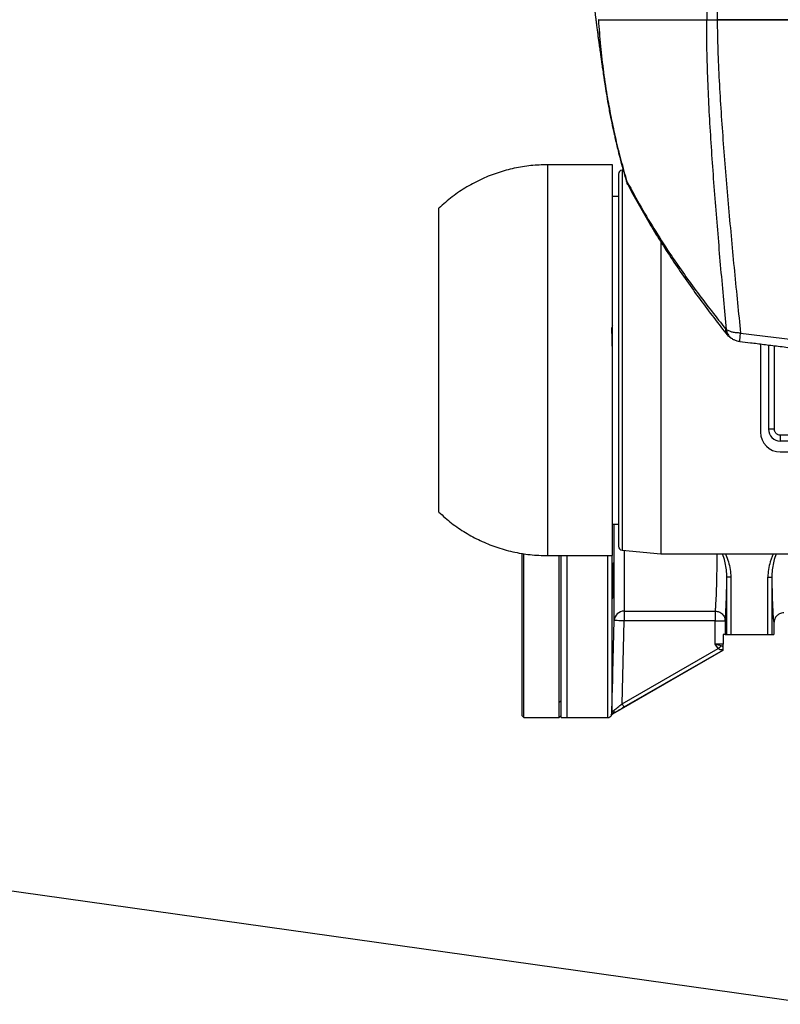
# Model space of a CAD drawing. Extents: x -13 to 446, y 20 to 332.
# Drawn here: x 25 to 40, y 51 to 71 of the extents above; entities that cross this region are included whole.
import ezdxf

# ---------------------------------------------------------------- set-up
doc = ezdxf.new("R2010")
doc.units = 0
doc.header["$LTSCALE"] = 0.4
doc.header["$MEASUREMENT"] = 0
doc.layers.get('0').update_dxf_attribs({"linetype": 'CONTINUOUS'})

msp = doc.modelspace()

# ---------------------------------------------------------------- linework, layer by layer
at = {"color": 7, "linetype": 'Continuous'}
for p, q in [((36.596, 70.56), (36.592, 70.561)), ((36.595, 70.56), (36.597, 70.56)), ((36.718, 69.283), (36.732, 69.189)), ((36.871, 67.668), (35.575, 67.668)), ((35.575, 67.668), (35.575, 59.873)), ((36.871, 59.873), (36.871, 67.668)), ((37.082, 67.563), (37.061, 67.561)), ((37.061, 67.561), (37.061, 65.588)), ((36.989, 67.038), (36.871, 67.038)), ((33.406, 60.739), (33.406, 66.802)), ((37.835, 66.143), (37.835, 59.912)), ((37.061, 65.588), (37.061, 59.98)), ((36.871, 63.92), (36.858, 64.422)), ((36.878, 64.446), (36.861, 64.46)), ((39.142, 64.382), (39.128, 64.39)), ((39.229, 64.215), (39.243, 64.206)), ((39.823, 64.094), (39.823, 62.334)), ((39.981, 64.074), (39.981, 62.393)), ((40.099, 62.393), (40.099, 64.06)), ((40.099, 62.393), (39.981, 62.393)), ((43.13, 62.275), (40.217, 62.275)), ((40.217, 62.275), (40.217, 62.157)), ((43.13, 62.157), (40.217, 62.157)), ((40.217, 61.94), (43.13, 61.94)), ((36.871, 60.503), (36.989, 60.503)), ((36.905, 58.578), (36.905, 60.503)), ((35.06, 59.92), (35.06, 56.684)), ((35.099, 56.944), (35.099, 59.913)), ((37.061, 59.98), (37.835, 59.912)), ((37.102, 59.977), (37.102, 58.766)), ((37.835, 59.912), (42.835, 59.912)), ((35.575, 59.873), (36.871, 59.873)), ((35.808, 56.944), (35.808, 59.873)), ((35.847, 56.645), (35.847, 59.873)), ((35.965, 56.645), (35.965, 59.873)), ((36.779, 56.645), (36.779, 59.873)), ((36.858, 59.873), (36.858, 56.742)), ((39.151, 58.298), (39.151, 59.441)), ((39.23, 59.441), (39.23, 58.298)), ((39.968, 58.298), (39.968, 59.441)), ((40.047, 59.441), (40.047, 58.298)), ((37.102, 58.766), (38.92, 58.766)), ((37.102, 58.766), (37.102, 58.573)), ((38.92, 58.766), (38.92, 58.573)), ((36.858, 56.742), (36.905, 58.578)), ((37.059, 56.916), (37.102, 58.573)), ((38.92, 58.573), (37.102, 58.573)), ((38.92, 58.573), (39.117, 58.573)), ((38.92, 58.105), (38.92, 58.573)), ((39.117, 58.573), (39.117, 58.298)), ((40.091, 58.535), (40.091, 58.298)), ((39.075, 58.298), (39.075, 58.107)), ((39.117, 58.298), (39.075, 58.298)), ((39.117, 58.298), (39.151, 58.298)), ((39.151, 58.298), (39.23, 58.298)), ((39.23, 58.298), (39.968, 58.298)), ((39.968, 58.298), (40.047, 58.298)), ((40.047, 58.298), (40.091, 58.298)), ((36.878, 56.717), (39.075, 57.986)), ((37.059, 56.916), (38.977, 58.023)), ((39.075, 57.989), (37.098, 56.848)), ((38.977, 58.023), (38.92, 58.105)), ((39.075, 58), (39.073, 58)), ((39.075, 57.989), (39.075, 58)), ((39.075, 57.986), (39.075, 57.989)), ((35.099, 56.645), (35.099, 56.944)), ((35.847, 56.981), (35.808, 56.944)), ((35.808, 56.645), (35.808, 56.944)), ((35.06, 56.684), (35.099, 56.645)), ((35.099, 56.645), (35.808, 56.645)), ((35.808, 56.645), (35.847, 56.684)), ((35.847, 56.645), (35.965, 56.645)), ((35.965, 56.645), (36.779, 56.645)), ((36.848, 56.686), (36.845, 56.7)), ((36.878, 56.717), (36.879, 56.724)), ((14.825, 54.602), (44.375, 50.449))]:
    msp.add_line(p, q, dxfattribs=at)
for centre, radius, start, end in [((37.067, 67.483), 0.0787, 95, 180), ((40.217, 62.334), 0.394, 180, 270), ((40.217, 62.393), 0.236, 180, 270), ((37.067, 60.059), 0.0787, 180, 265), ((37.1, 58.571), 0.195, 89.4837, 177.9371), ((36.779, 56.723), 0.0787, 270, 331.8709)]:
    msp.add_arc(centre, radius, start, end, dxfattribs=at)
for points, knots in [([(38.979, 82.116), (38.978, 81.815), (38.977, 81.221), (38.974, 80.312), (38.972, 79.399), (38.97, 78.475), (38.967, 77.537), (38.966, 76.583), (38.964, 75.612), (38.963, 74.626), (38.961, 73.625), (38.96, 72.611), (38.959, 71.589), (38.958, 70.903), (38.958, 70.56)], [0, 0, 0, 0, 0.086607, 0.171311, 0.254649, 0.337135, 0.419228, 0.501301, 0.583588, 0.666217, 0.74923, 0.83259, 0.916207, 1, 1, 1, 1]), ([(38.755, 82.016), (38.755, 81.719), (38.754, 81.13), (38.752, 80.23), (38.752, 79.325), (38.751, 78.41), (38.75, 77.48), (38.75, 76.535), (38.75, 75.573), (38.75, 74.594), (38.75, 73.601), (38.75, 72.596), (38.751, 71.581), (38.752, 70.901), (38.752, 70.56)], [0, 0, 0, 0, 0.086553, 0.171257, 0.25457, 0.337006, 0.419064, 0.501118, 0.583399, 0.666039, 0.749074, 0.832476, 0.916152, 1, 1, 1, 1]), ([(36.482, 71.066), (36.486, 71.026), (36.494, 70.951), (36.505, 70.843), (36.515, 70.754), (36.523, 70.681), (36.531, 70.617), (36.539, 70.549), (36.548, 70.474), (36.559, 70.388), (36.571, 70.298), (36.582, 70.209), (36.593, 70.132), (36.602, 70.067), (36.61, 70.009), (36.618, 69.949), (36.627, 69.889), (36.636, 69.825), (36.646, 69.751), (36.66, 69.66), (36.676, 69.545), (36.695, 69.416), (36.709, 69.325), (36.715, 69.283)], [0, 0, 0, 0, 0.060666, 0.117451, 0.163268, 0.198399, 0.231581, 0.266973, 0.306695, 0.353419, 0.407514, 0.457528, 0.502018, 0.535871, 0.569015, 0.602454, 0.638271, 0.673847, 0.714832, 0.766842, 0.836392, 0.923631, 1, 1, 1, 1]), ([(36.589, 70.555), (36.6, 70.384), (36.623, 70.039), (36.667, 69.614), (36.705, 69.363), (36.718, 69.283)], [0, 0, 0, 0, 0.401887, 0.810479, 1, 1, 1, 1]), ([(37.165, 67.324), (37.124, 67.468), (37.043, 67.75), (36.94, 68.173), (36.851, 68.582), (36.768, 69.027), (36.694, 69.509), (36.633, 70.035), (36.608, 70.384), (36.595, 70.56)], [0, 0, 0, 0, 0.140186, 0.273091, 0.400349, 0.523394, 0.683236, 0.841119, 1, 1, 1, 1]), ([(36.596, 70.56), (36.62, 70.56), (36.667, 70.56), (36.763, 70.56), (36.88, 70.56), (37.012, 70.56), (37.156, 70.56), (37.358, 70.56), (37.606, 70.56), (37.9, 70.56), (38.172, 70.56), (38.457, 70.56), (38.653, 70.56), (38.752, 70.56)], [0, 0, 0, 0, 0.076402, 0.1528, 0.23053, 0.308271, 0.379217, 0.450169, 0.593114, 0.694559, 0.79601, 0.898002, 1, 1, 1, 1]), ([(36.991, 70.56), (37.052, 70.56), (37.178, 70.56), (37.395, 70.56), (37.634, 70.56), (37.891, 70.56), (38.166, 70.56), (38.454, 70.56), (38.653, 70.56), (38.753, 70.56)], [0, 0, 0, 0, 0.137504, 0.280018, 0.418143, 0.563051, 0.708356, 0.85344, 1, 1, 1, 1]), ([(38.752, 70.56), (38.769, 70.56), (38.802, 70.56), (38.87, 70.56), (38.925, 70.56), (38.958, 70.56)], [0, 0, 0, 0, 0.292122, 0.566854, 1, 1, 1, 1]), ([(39.142, 64.382), (39.124, 64.577), (39.088, 64.972), (39.034, 65.584), (38.981, 66.206), (38.929, 66.834), (38.881, 67.466), (38.837, 68.098), (38.8, 68.724), (38.771, 69.344), (38.751, 69.954), (38.752, 70.359), (38.753, 70.56)], [0, 0, 0, 0, 0.106812, 0.215541, 0.320696, 0.424641, 0.527099, 0.626744, 0.723857, 0.818127, 0.909994, 1, 1, 1, 1]), ([(38.753, 70.56), (38.783, 70.56), (38.843, 70.56), (38.92, 70.56), (38.959, 70.56)], [0, 0, 0, 0, 0.499777, 1, 1, 1, 1]), ([(38.958, 70.56), (39.348, 70.56), (40.129, 70.56), (41.308, 70.56), (42.494, 70.56), (43.685, 70.56), (44.882, 70.56), (46.182, 70.56), (47.587, 70.56), (49.095, 70.56), (50.605, 70.56), (52.119, 70.56), (53.635, 70.56), (54.985, 70.56), (56.164, 70.56), (57.173, 70.56), (57.842, 70.56), (58.176, 70.56)], [0, 0, 0, 0, 0.061659, 0.123335, 0.185001, 0.24707, 0.309149, 0.371221, 0.449242, 0.527264, 0.605468, 0.683671, 0.762576, 0.841478, 0.894317, 0.947164, 1, 1, 1, 1]), ([(38.959, 70.56), (38.961, 70.359), (38.966, 69.952), (38.996, 69.337), (39.034, 68.711), (39.079, 68.079), (39.13, 67.44), (39.185, 66.801), (39.242, 66.165), (39.302, 65.534), (39.363, 64.914), (39.404, 64.512), (39.424, 64.312)], [0, 0, 0, 0, 0.089436, 0.181145, 0.27548, 0.372644, 0.472338, 0.574917, 0.67898, 0.784215, 0.893018, 1, 1, 1, 1]), ([(43.939, 70.56), (43.654, 70.56), (43.091, 70.56), (42.258, 70.56), (41.432, 70.56), (40.607, 70.56), (39.78, 70.56), (39.232, 70.56), (38.959, 70.56)], [0, 0, 0, 0, 0.170575, 0.33715, 0.499776, 0.667367, 0.833954, 1, 1, 1, 1]), ([(36.716, 69.279), (36.725, 69.218), (36.746, 69.081), (36.784, 68.86), (36.828, 68.625), (36.869, 68.429), (36.901, 68.284), (36.925, 68.179), (36.951, 68.067), (36.984, 67.933), (37.027, 67.767), (37.08, 67.568), (37.121, 67.424), (37.144, 67.347)], [0, 0, 0, 0, 0.091145, 0.206478, 0.336082, 0.450731, 0.508561, 0.560603, 0.614163, 0.683694, 0.770343, 0.87525, 1, 1, 1, 1]), ([(35.575, 67.668), (35.464, 67.665), (35.24, 67.658), (34.909, 67.603), (34.585, 67.515), (34.268, 67.391), (33.961, 67.23), (33.668, 67.036), (33.493, 66.88), (33.406, 66.802)], [0, 0, 0, 0, 0.140003, 0.280006, 0.420009, 0.560011, 0.706674, 0.853337, 1, 1, 1, 1]), ([(36.989, 67.479), (36.989, 67.479), (36.989, 67.476), (36.989, 67.427), (36.989, 67.339), (36.989, 67.212), (36.989, 67.049), (36.989, 66.854), (36.989, 66.631), (36.989, 66.384), (36.989, 66.119), (36.989, 65.843), (36.989, 65.647), (36.989, 65.55)], [0, 0, 0, 0, 0.073806, 0.16991, 0.266527, 0.363145, 0.459247, 0.554338, 0.647952, 0.739665, 0.829106, 0.915967, 1, 1, 1, 1]), ([(37.165, 67.324), (37.156, 67.329), (37.146, 67.336), (37.145, 67.345), (37.145, 67.347)], [0, 0, 0, 0, 0.833702, 1, 1, 1, 1]), ([(37.145, 67.346), (37.148, 67.336), (37.154, 67.31), (37.167, 67.287), (37.174, 67.274)], [0, 0, 0, 0, 0.418605, 1, 1, 1, 1]), ([(37.173, 67.274), (37.173, 67.274), (37.161, 67.286), (37.163, 67.305), (37.165, 67.324)], [0, 0, 0, 0, 0.026948, 1, 1, 1, 1]), ([(37.165, 67.324), (37.254, 67.157), (37.434, 66.822), (37.732, 66.331), (38.103, 65.759), (38.563, 65.108), (38.938, 64.631), (39.128, 64.39)], [0, 0, 0, 0, 0.162154, 0.325038, 0.489843, 0.741768, 1, 1, 1, 1]), ([(37.173, 67.274), (37.311, 67.021), (37.588, 66.513), (38.063, 65.765), (38.575, 65.025), (38.947, 64.543), (39.134, 64.302)], [0, 0, 0, 0, 0.24459, 0.492508, 0.74614, 1, 1, 1, 1]), ([(36.989, 65.55), (36.989, 65.451), (36.989, 65.25), (36.989, 64.926), (36.989, 64.584), (36.989, 64.225), (36.989, 63.854), (36.989, 63.476), (36.989, 63.097), (36.989, 62.724), (36.989, 62.362), (36.989, 62.016), (36.989, 61.693), (36.989, 61.395), (36.989, 61.127), (36.989, 60.889), (36.989, 60.684), (36.989, 60.509), (36.989, 60.36), (36.989, 60.237), (36.989, 60.142), (36.989, 60.082), (36.989, 60.055), (36.989, 60.061), (36.989, 60.062)], [0, 0, 0, 0, 0.043453, 0.088368, 0.134618, 0.182042, 0.230448, 0.27962, 0.329314, 0.379274, 0.429233, 0.478927, 0.528098, 0.576505, 0.623929, 0.670178, 0.715094, 0.758547, 0.801999, 0.846914, 0.893164, 0.940589, 0.988995, 1, 1, 1, 1]), ([(39.128, 64.39), (39.123, 64.369), (39.115, 64.332), (39.129, 64.311), (39.135, 64.302)], [0, 0, 0, 0, 0.59521, 1, 1, 1, 1]), ([(39.229, 64.215), (39.225, 64.217), (39.212, 64.226), (39.192, 64.244), (39.173, 64.268), (39.154, 64.299), (39.137, 64.338), (39.131, 64.373), (39.128, 64.39)], [0, 0, 0, 0, 0.071187, 0.248922, 0.403764, 0.535729, 0.767874, 1, 1, 1, 1]), ([(39.135, 64.302), (39.14, 64.295), (39.157, 64.272), (39.189, 64.242), (39.218, 64.224), (39.23, 64.216)], [0, 0, 0, 0, 0.204936, 0.661771, 1, 1, 1, 1]), ([(39.424, 64.312), (39.398, 64.313), (39.343, 64.313), (39.27, 64.326), (39.199, 64.348), (39.163, 64.369), (39.142, 64.382)], [0, 0, 0, 0, 0.238061, 0.500039, 0.709, 1, 1, 1, 1]), ([(39.142, 64.382), (39.146, 64.359), (39.154, 64.317), (39.175, 64.275), (39.194, 64.25), (39.207, 64.235), (39.219, 64.224), (39.231, 64.214), (39.239, 64.209), (39.243, 64.206)], [0, 0, 0, 0, 0.3036243, 0.5594154, 0.6694423, 0.7674514, 0.8534796, 0.9274805, 1, 1, 1, 1]), ([(39.407, 64.149), (39.407, 64.151), (39.406, 64.154), (39.412, 64.212), (39.42, 64.279), (39.424, 64.312)], [0, 0, 0, 0, 0.2983354, 0.6491575, 1, 1, 1, 1]), ([(39.424, 64.312), (39.57, 64.294), (39.862, 64.256), (40.301, 64.2), (40.741, 64.144), (41.181, 64.09), (41.841, 64.012), (42.721, 63.912), (43.455, 63.842), (43.823, 63.807)], [0, 0, 0, 0, 0.099515, 0.199687, 0.299847, 0.399972, 0.499975, 0.750034, 1, 1, 1, 1]), ([(39.243, 64.207), (39.258, 64.197), (39.292, 64.177), (39.345, 64.158), (39.384, 64.149), (39.403, 64.147), (39.407, 64.147)], [0, 0, 0, 0, 0.309501, 0.67107, 0.942429, 1, 1, 1, 1]), ([(39.407, 64.146), (39.478, 64.137), (39.637, 64.117), (39.893, 64.085), (40.182, 64.049), (40.494, 64.011), (40.829, 63.97), (41.254, 63.919), (41.779, 63.859), (42.412, 63.789), (43.099, 63.718), (43.574, 63.674), (43.821, 63.651)], [0, 0, 0, 0, 0.048362, 0.108638, 0.174172, 0.244963, 0.321011, 0.402301, 0.533956, 0.677507, 0.832869, 1, 1, 1, 1]), ([(40.217, 62.275), (40.202, 62.276), (40.179, 62.279), (40.152, 62.293), (40.133, 62.309), (40.118, 62.327), (40.103, 62.355), (40.1, 62.378), (40.099, 62.393)], [0, 0, 0, 0, 0.239443, 0.369777, 0.5, 0.630334, 0.760555, 1, 1, 1, 1]), ([(33.406, 60.739), (33.489, 60.665), (33.656, 60.516), (33.934, 60.328), (34.229, 60.169), (34.545, 60.04), (34.878, 59.945), (35.224, 59.884), (35.458, 59.877), (35.575, 59.873)], [0, 0, 0, 0, 0.140002, 0.280005, 0.420008, 0.560011, 0.706674, 0.853337, 1, 1, 1, 1]), ([(38.92, 58.766), (38.922, 58.776), (38.924, 58.795), (38.928, 58.835), (38.931, 58.88), (38.934, 58.932), (38.938, 58.993), (38.941, 59.063), (38.944, 59.138), (38.947, 59.249), (38.952, 59.406), (38.956, 59.618), (38.959, 59.788), (38.96, 59.89), (38.96, 59.912)], [0, 0, 0, 0, 0.075094, 0.145636, 0.211621, 0.273053, 0.344708, 0.414099, 0.481232, 0.546104, 0.688363, 0.826744, 0.961248, 1, 1, 1, 1]), ([(39.151, 59.441), (39.15, 59.49), (39.146, 59.587), (39.12, 59.729), (39.092, 59.838), (39.068, 59.897), (39.062, 59.912)], [0, 0, 0, 0, 0.303265, 0.602323, 0.898252, 1, 1, 1, 1]), ([(39.115, 59.912), (39.119, 59.905), (39.148, 59.853), (39.184, 59.748), (39.222, 59.598), (39.227, 59.494), (39.23, 59.441)], [0, 0, 0, 0, 0.052931, 0.362415, 0.676471, 1, 1, 1, 1]), ([(40.083, 59.912), (40.078, 59.905), (40.062, 59.875), (40.04, 59.82), (40.007, 59.724), (39.976, 59.598), (39.971, 59.494), (39.968, 59.441)], [0, 0, 0, 0, 0.052919, 0.20763, 0.362556, 0.676542, 1, 1, 1, 1]), ([(40.136, 59.912), (40.13, 59.897), (40.106, 59.838), (40.078, 59.729), (40.052, 59.587), (40.048, 59.49), (40.047, 59.441)], [0, 0, 0, 0, 0.101749, 0.397678, 0.696735, 1, 1, 1, 1]), ([(36.882, 59.716), (36.882, 59.701), (36.884, 59.672), (36.885, 59.583), (36.886, 59.474), (36.885, 59.353), (36.882, 59.235), (36.88, 59.133), (36.877, 59.059), (36.873, 59.02), (36.871, 59.021), (36.869, 59.042), (36.868, 59.083), (36.867, 59.169), (36.867, 59.279), (36.868, 59.4), (36.869, 59.517), (36.872, 59.62), (36.875, 59.694), (36.878, 59.733), (36.88, 59.733), (36.881, 59.72), (36.882, 59.716)], [0, 0, 0, 0, 0.053679, 0.107359, 0.161025, 0.21468, 0.268339, 0.322018, 0.375717, 0.42943, 0.483142, 0.500003, 0.553681, 0.607358, 0.661027, 0.71469, 0.768355, 0.822032, 0.875724, 0.92943, 0.983142, 1, 1, 1, 1]), ([(39.117, 58.573), (39.119, 58.593), (39.124, 58.634), (39.13, 58.739), (39.136, 58.872), (39.142, 59.035), (39.147, 59.224), (39.15, 59.369), (39.151, 59.441)], [0, 0, 0, 0, 0.166607, 0.333397, 0.499996, 0.66661, 0.833395, 1, 1, 1, 1]), ([(39.23, 59.441), (39.22, 59.441), (39.2, 59.441), (39.174, 59.441), (39.155, 59.441), (39.153, 59.441), (39.151, 59.441)], [0, 0, 0, 0, 0.250007, 0.500006, 0.750007, 1, 1, 1, 1]), ([(39.968, 59.441), (39.978, 59.441), (39.998, 59.441), (40.024, 59.441), (40.043, 59.441), (40.045, 59.441), (40.047, 59.441)], [0, 0, 0, 0, 0.2500079, 0.5000042, 0.750006, 1, 1, 1, 1]), ([(40.047, 59.441), (40.048, 59.374), (40.051, 59.238), (40.055, 59.06), (40.06, 58.903), (40.066, 58.772), (40.072, 58.667), (40.078, 58.592), (40.085, 58.544), (40.089, 58.538), (40.091, 58.535)], [0, 0, 0, 0, 0.1250022, 0.2500034, 0.3750047, 0.5000053, 0.6250033, 0.7500032, 0.8750039, 1, 1, 1, 1]), ([(38.92, 58.766), (38.945, 58.763), (38.985, 58.759), (39.03, 58.734), (39.061, 58.709), (39.085, 58.679), (39.11, 58.634), (39.114, 58.597), (39.117, 58.573)], [0, 0, 0, 0, 0.23953, 0.384732, 0.499991, 0.631586, 0.760466, 1, 1, 1, 1]), ([(40.288, 58.731), (40.272, 58.73), (40.242, 58.728), (40.194, 58.71), (40.143, 58.674), (40.1, 58.612), (40.094, 58.56), (40.091, 58.535)], [0, 0, 0, 0, 0.153957, 0.288904, 0.50091, 0.751643, 1, 1, 1, 1]), ([(37.102, 58.573), (37.076, 58.573), (37.025, 58.575), (36.96, 58.576), (36.914, 58.578), (36.908, 58.578), (36.905, 58.578)], [0, 0, 0, 0, 0.250006, 0.500006, 0.749997, 1, 1, 1, 1]), ([(36.882, 57.983), (36.882, 57.999), (36.884, 58.03), (36.885, 58.027), (36.886, 57.987), (36.885, 57.91), (36.882, 57.807), (36.88, 57.689), (36.877, 57.569), (36.873, 57.46), (36.871, 57.394), (36.869, 57.346), (36.868, 57.316), (36.867, 57.316), (36.867, 57.357), (36.868, 57.433), (36.869, 57.537), (36.872, 57.655), (36.875, 57.775), (36.878, 57.884), (36.88, 57.95), (36.881, 57.977), (36.882, 57.983)], [0, 0, 0, 0, 0.05368, 0.107359, 0.161024, 0.214679, 0.26834, 0.322018, 0.375718, 0.42943, 0.483142, 0.500004, 0.553681, 0.607359, 0.661027, 0.71469, 0.768355, 0.822031, 0.875723, 0.929429, 0.983142, 1, 1, 1, 1]), ([(39.075, 58.107), (39.065, 58.107), (39.044, 58.106), (39.005, 58.105), (38.963, 58.105), (38.934, 58.105), (38.92, 58.105)], [0, 0, 0, 0, 0.263981, 0.518634, 0.763971, 1, 1, 1, 1]), ([(39.037, 58.073), (39.019, 58.078), (38.982, 58.089), (38.941, 58.099), (38.92, 58.105)], [0, 0, 0, 0, 0.500653, 1, 1, 1, 1]), ([(38.977, 58.023), (38.988, 58.033), (39.01, 58.051), (39.028, 58.066), (39.037, 58.073)], [0, 0, 0, 0, 0.50001, 1, 1, 1, 1]), ([(39.073, 58), (39.061, 57.997), (39.043, 57.993), (39.02, 57.995), (39.003, 58.001), (38.989, 58.013), (38.98, 58.021), (38.977, 58.023)], [0, 0, 0, 0, 0.350792, 0.523045, 0.681186, 0.888284, 1, 1, 1, 1]), ([(39.075, 58.055), (39.069, 58.059), (39.056, 58.066), (39.044, 58.071), (39.037, 58.073)], [0, 0, 0, 0, 0.516837, 1, 1, 1, 1]), ([(39.073, 58), (39.073, 58), (39.074, 58.001), (39.075, 58.002), (39.075, 58.002)], [0, 0, 0, 0, 0.499641, 1, 1, 1, 1]), ([(39.075, 58.055), (39.075, 58.062), (39.075, 58.072), (39.075, 58.091), (39.075, 58.102), (39.075, 58.107)], [0, 0, 0, 0, 0.472524, 0.726171, 1, 1, 1, 1]), ([(39.075, 58.002), (39.075, 58.008), (39.075, 58.018), (39.075, 58.034), (39.075, 58.048), (39.075, 58.055)], [0, 0, 0, 0, 0.32354, 0.65988, 1, 1, 1, 1]), ([(39.075, 58), (39.075, 58), (39.075, 58.001), (39.075, 58.002), (39.075, 58.002), (39.075, 58.002)], [0, 0, 0, 0, 0.332114, 0.665865, 1, 1, 1, 1]), ([(36.859, 56.741), (36.86, 56.744), (36.864, 56.748), (36.875, 56.767), (36.891, 56.781), (36.901, 56.791)], [0, 0, 0, 0, 0.234559, 0.479593, 1, 1, 1, 1]), ([(37.098, 56.848), (37.059, 56.825), (36.999, 56.791), (36.925, 56.75), (36.894, 56.733), (36.879, 56.724)], [0, 0, 0, 0, 0.4873, 0.739239, 1, 1, 1, 1]), ([(36.879, 56.724), (36.883, 56.728), (36.892, 56.735), (36.9, 56.751), (36.904, 56.77), (36.902, 56.784), (36.901, 56.791)], [0, 0, 0, 0, 0.249991, 0.499989, 0.750012, 1, 1, 1, 1]), ([(36.901, 56.791), (36.912, 56.8), (36.935, 56.817), (36.988, 56.859), (37.031, 56.893), (37.059, 56.916)], [0, 0, 0, 0, 0.253441, 0.504287, 1, 1, 1, 1]), ([(37.059, 56.916), (37.064, 56.907), (37.074, 56.89), (37.087, 56.868), (37.096, 56.852), (37.098, 56.849), (37.098, 56.848)], [0, 0, 0, 0, 0.249999, 0.500006, 0.750003, 1, 1, 1, 1]), ([(36.845, 56.7), (36.848, 56.706), (36.855, 56.719), (36.857, 56.733), (36.858, 56.742)], [0, 0, 0, 0, 0.453611, 1, 1, 1, 1]), ([(36.845, 56.7), (36.849, 56.706), (36.856, 56.72), (36.858, 56.734), (36.859, 56.741)], [0, 0, 0, 0, 0.495645, 1, 1, 1, 1]), ([(36.847, 56.7), (36.846, 56.7), (36.846, 56.7), (36.845, 56.7), (36.845, 56.7)], [0, 0, 0, 0, 0.585925, 1, 1, 1, 1]), ([(36.847, 56.7), (36.85, 56.707), (36.857, 56.72), (36.858, 56.734), (36.859, 56.741)], [0, 0, 0, 0, 0.500009, 1, 1, 1, 1]), ([(36.879, 56.724), (36.871, 56.719), (36.855, 56.709), (36.85, 56.703), (36.847, 56.7)], [0, 0, 0, 0, 0.486981, 1, 1, 1, 1]), ([(36.848, 56.686), (36.853, 56.693), (36.861, 56.706), (36.873, 56.714), (36.878, 56.717)], [0, 0, 0, 0, 0.571878, 1, 1, 1, 1]), ([(36.858, 56.742), (36.858, 56.742), (36.858, 56.742), (36.859, 56.741), (36.859, 56.741)], [0, 0, 0, 0, 0.5000025, 1, 1, 1, 1])]:
    msp.add_open_spline(points, degree=3, knots=knots, dxfattribs=at)

doc.saveas('drawing.dxf')
